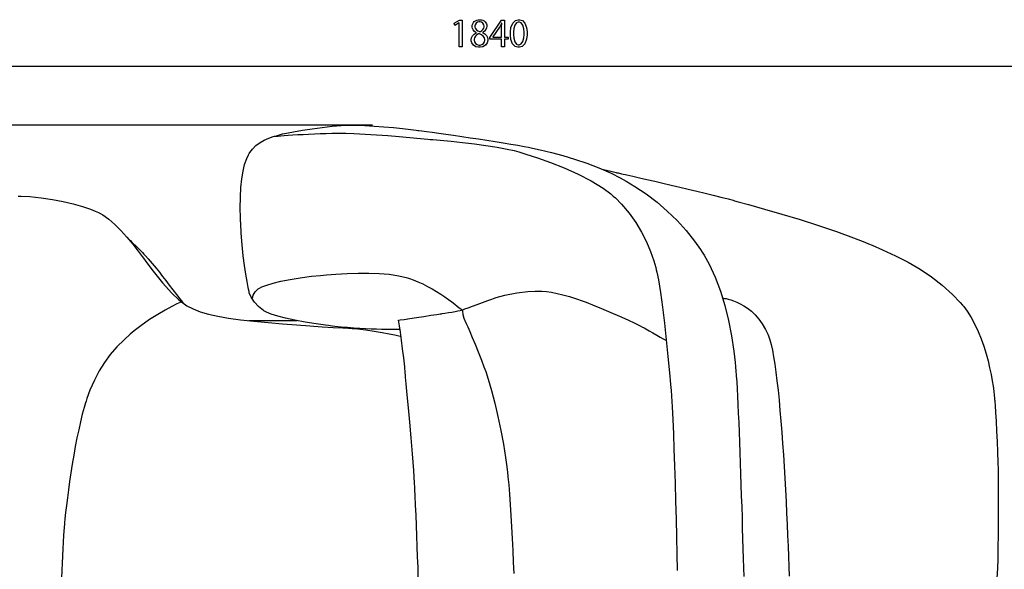
# Model space of a CAD drawing. Extents: x 0 to 2118, y 0 to 791.
# Drawn here: x 703 to 1404, y 392 to 784 of the extents above; entities that cross this region are included whole.
import ezdxf

# ---------------------------------------------------------------- set-up
doc = ezdxf.new("R2010")
doc.units = 0
doc.layers.get('0').update_dxf_attribs({"linetype": 'CONTINUOUS'})

msp = doc.modelspace()

# ---------------------------------------------------------------- linework, layer by layer
at = {"color": 250}
for p, q in [((1012.3, 781.519), (1016.23, 783.728)), ((1012.8, 779.946), (1012.3, 781.519)), ((1015.93, 781.748), (1012.8, 779.946)), ((1015.98, 781.748), (1015.93, 781.748)), ((1015.98, 764.702), (1015.98, 781.748)), ((1016.23, 783.728), (1018.04, 783.728)), ((1018.04, 783.728), (1018.04, 764.702)), ((1025.17, 779.346), (1025.28, 780.14)), ((1025.17, 779.081), (1025.17, 779.346)), ((1025.17, 778.778), (1025.17, 779.081)), ((1025.35, 777.864), (1025.17, 778.778)), ((1025.28, 780.14), (1025.58, 781.099)), ((1025.58, 781.099), (1026.07, 781.946)), ((1026.07, 781.946), (1026.71, 782.662)), ((1026.71, 782.662), (1027.5, 783.244)), ((1027.38, 780.482), (1027.18, 779.582)), ((1027.18, 779.582), (1027.18, 779.283)), ((1027.18, 779.283), (1027.18, 778.947)), ((1027.18, 778.947), (1027.42, 777.924)), ((1028, 781.505), (1027.38, 780.482)), ((1027.5, 783.244), (1028.42, 783.675)), ((1029.04, 782.218), (1028, 781.505)), ((1028.42, 783.675), (1029.44, 783.943)), ((1030.12, 782.486), (1029.04, 782.218)), ((1029.44, 783.943), (1030.28, 784.034)), ((1030.48, 782.486), (1030.12, 782.486)), ((1030.28, 784.034), (1030.56, 784.034)), ((1030.84, 782.486), (1030.48, 782.486)), ((1030.56, 784.034), (1030.86, 784.034)), ((1031.91, 782.204), (1030.84, 782.486)), ((1030.86, 784.034), (1031.77, 783.929)), ((1031.77, 783.929), (1032.81, 783.636)), ((1032.88, 781.459), (1031.91, 782.204)), ((1032.81, 783.636), (1033.69, 783.174)), ((1033.43, 780.419), (1032.88, 781.459)), ((1033.39, 777.981), (1033.61, 778.919)), ((1033.61, 779.53), (1033.43, 780.419)), ((1033.61, 779.233), (1033.61, 779.53)), ((1033.61, 778.919), (1033.61, 779.233)), ((1033.69, 783.174), (1034.41, 782.581)), ((1034.41, 782.581), (1034.96, 781.879)), ((1034.96, 781.879), (1035.35, 781.099)), ((1035.35, 781.099), (1035.59, 780.267)), ((1035.66, 779.103), (1035.49, 778.178)), ((1035.59, 780.267), (1035.66, 779.625)), ((1035.66, 779.625), (1035.66, 779.413)), ((1035.66, 779.413), (1035.66, 779.103)), ((1037.87, 771.384), (1046, 783.728)), ((1044.66, 778.623), (1040.01, 771.716)), ((1044.78, 778.838), (1044.66, 778.623)), ((1045.38, 779.932), (1044.78, 778.838)), ((1046.04, 781.177), (1045.38, 779.932)), ((1046, 783.728), (1048.19, 783.728)), ((1046.18, 781.47), (1046.04, 781.177)), ((1046.28, 781.47), (1046.18, 781.47)), ((1046.18, 779.184), (1046.27, 781.223)), ((1046.18, 778.422), (1046.18, 779.184)), ((1046.27, 781.223), (1046.28, 781.47)), ((1048.19, 783.728), (1048.19, 771.663)), ((1052.84, 778.506), (1054.12, 781.59)), ((1054.12, 781.59), (1056.06, 783.428)), ((1055.62, 780.196), (1054.82, 777.67)), ((1056.84, 781.784), (1055.62, 780.196)), ((1056.06, 783.428), (1057.91, 784.034)), ((1058.01, 782.334), (1056.84, 781.784)), ((1057.91, 784.034), (1058.52, 784.034)), ((1058.4, 782.334), (1058.01, 782.334)), ((1058.83, 782.334), (1058.4, 782.334)), ((1058.52, 784.034), (1059.13, 784.034)), ((1060.11, 781.748), (1058.83, 782.334)), ((1059.13, 784.034), (1060.95, 783.407)), ((1061.3, 780.101), (1060.11, 781.748)), ((1060.95, 783.407), (1062.79, 781.554)), ((1061.99, 777.565), (1061.3, 780.101)), ((1062.79, 781.554), (1063.94, 778.538)), ((1024.73, 771.172), (1025.48, 772.622)), ((1025.89, 776.697), (1025.35, 777.864)), ((1025.48, 772.622), (1026.64, 773.797)), ((1026.81, 775.649), (1025.89, 776.697)), ((1026.64, 773.797), (1027.75, 774.509)), ((1027.79, 774.958), (1026.81, 775.649)), ((1027.5, 772.333), (1026.84, 771.137)), ((1027.42, 777.924), (1028.15, 776.87)), ((1028.57, 773.317), (1027.5, 772.333)), ((1027.75, 774.509), (1028.15, 774.686)), ((1028.15, 774.788), (1027.79, 774.958)), ((1028.15, 776.87), (1029.26, 776.072)), ((1028.15, 774.686), (1028.15, 774.788)), ((1029.66, 773.899), (1028.57, 773.317)), ((1029.26, 776.072), (1030.34, 775.61)), ((1030.05, 774.026), (1029.66, 773.899)), ((1030.49, 773.885), (1030.05, 774.026)), ((1030.34, 775.61), (1030.71, 775.501)), ((1031.76, 773.328), (1030.49, 773.885)), ((1030.71, 775.501), (1031.01, 775.614)), ((1031.01, 775.614), (1031.86, 776.097)), ((1033.05, 772.407), (1031.76, 773.328)), ((1031.86, 776.097), (1032.78, 776.93)), ((1032.92, 775.102), (1032.54, 774.915)), ((1032.54, 774.915), (1032.54, 774.813)), ((1032.54, 774.813), (1032.95, 774.64)), ((1032.78, 776.93), (1033.39, 777.981)), ((1033.98, 775.85), (1032.92, 775.102)), ((1032.95, 774.64), (1034.12, 773.938)), ((1033.88, 771.19), (1033.05, 772.407)), ((1034.95, 776.965), (1033.98, 775.85)), ((1034.12, 773.938), (1035.31, 772.809)), ((1035.49, 778.178), (1034.95, 776.965)), ((1035.31, 772.809), (1036.06, 771.437)), ((1040.01, 771.716), (1040.01, 771.663)), ((1040.01, 771.663), (1046.18, 771.663)), ((1046.18, 771.663), (1046.18, 778.422)), ((1048.19, 771.663), (1050.78, 771.663)), ((1050.78, 771.663), (1050.78, 770.04)), ((1052.37, 775.243), (1052.84, 778.506)), ((1052.37, 774.153), (1052.37, 775.243)), ((1052.37, 773.102), (1052.37, 774.153)), ((1052.81, 769.952), (1052.37, 773.102)), ((1054.82, 777.67), (1054.53, 775.148)), ((1054.53, 775.148), (1054.53, 774.305)), ((1054.53, 774.305), (1054.53, 773.458)), ((1054.53, 773.458), (1054.79, 770.915)), ((1062.21, 775.12), (1061.99, 777.565)), ((1062, 771.119), (1062.21, 773.511)), ((1062.21, 774.305), (1062.21, 775.12)), ((1062.21, 773.511), (1062.21, 774.305)), ((1064.34, 773.321), (1063.92, 770.057)), ((1063.94, 778.538), (1064.34, 775.441)), ((1064.34, 775.441), (1064.34, 774.407)), ((1064.34, 774.407), (1064.34, 773.321)), ((1018.04, 764.702), (1015.98, 764.702)), ((1024.46, 769.885), (1024.73, 771.172)), ((1024.46, 769.454), (1024.46, 769.885)), ((1024.46, 768.967), (1024.46, 769.454)), ((1024.87, 767.507), (1024.46, 768.967)), ((1026.03, 765.898), (1024.87, 767.507)), ((1027.88, 764.805), (1026.03, 765.898)), ((1026.84, 771.137), (1026.62, 770.121)), ((1026.62, 770.121), (1026.62, 769.782)), ((1026.62, 769.782), (1026.62, 769.408)), ((1026.62, 769.408), (1026.88, 768.276)), ((1026.88, 768.276), (1027.63, 767.069)), ((1027.63, 767.069), (1028.81, 766.265)), ((1029.72, 764.399), (1027.88, 764.805)), ((1028.81, 766.265), (1029.97, 765.972)), ((1029.97, 765.972), (1030.35, 765.972)), ((1030.35, 765.972), (1030.76, 765.972)), ((1030.76, 765.972), (1031.98, 766.262)), ((1032.68, 764.794), (1030.92, 764.399)), ((1031.98, 766.262), (1033.17, 767.045)), ((1034.58, 765.905), (1032.68, 764.794)), ((1033.17, 767.045), (1033.91, 768.202)), ((1034.16, 770.001), (1033.88, 771.19)), ((1033.91, 768.202), (1034.16, 769.257)), ((1034.16, 769.606), (1034.16, 770.001)), ((1034.16, 769.257), (1034.16, 769.606)), ((1035.86, 767.623), (1034.58, 765.905)), ((1036.32, 769.281), (1035.86, 767.623)), ((1036.06, 771.437), (1036.32, 770.234)), ((1036.32, 770.234), (1036.32, 769.835)), ((1036.32, 769.835), (1036.32, 769.281)), ((1037.87, 770.04), (1037.87, 771.384)), ((1046.18, 770.04), (1037.87, 770.04)), ((1046.18, 764.702), (1046.18, 770.04)), ((1048.19, 764.702), (1046.18, 764.702)), ((1050.78, 770.04), (1048.19, 770.04)), ((1048.19, 770.04), (1048.19, 764.702)), ((1054.02, 766.897), (1052.81, 769.952)), ((1055.87, 765.03), (1054.02, 766.897)), ((1054.79, 770.915), (1055.53, 768.339)), ((1055.53, 768.339), (1056.72, 766.699)), ((1057.65, 764.399), (1055.87, 765.03)), ((1056.72, 766.699), (1057.92, 766.127)), ((1057.92, 766.127), (1058.32, 766.127)), ((1058.32, 766.127), (1058.77, 766.127)), ((1058.77, 766.127), (1060.11, 766.77)), ((1060.79, 765.034), (1058.88, 764.399)), ((1060.11, 766.77), (1061.32, 768.519)), ((1062.71, 766.925), (1060.79, 765.034)), ((1061.32, 768.519), (1062, 771.119)), ((1063.92, 770.057), (1062.71, 766.925)), ((1030.33, 764.399), (1029.72, 764.399)), ((1030.92, 764.399), (1030.33, 764.399)), ((1058.25, 764.399), (1057.65, 764.399)), ((1058.88, 764.399), (1058.25, 764.399)), ((124.933, 751.036), (1954.96, 751.036)), ((954.098, 708.914), (0.1791, 708.914)), ((925.445, 708.159), (931.901, 708.713)), ((931.901, 708.713), (935.983, 708.914)), ((935.983, 708.914), (937.345, 708.914)), ((937.345, 708.914), (938.668, 708.914)), ((938.668, 708.914), (942.64, 708.826)), ((942.64, 708.826), (948.746, 708.568)), ((948.746, 708.568), (955.375, 708.18)), ((883.412, 700.723), (886.449, 701.643)), ((886.449, 701.643), (888.57, 702.222)), ((888.57, 702.222), (889.279, 702.405)), ((888.859, 701.305), (891.339, 701.492)), ((889.279, 702.405), (890.168, 702.635)), ((890.168, 702.635), (892.877, 703.22)), ((891.339, 701.492), (894.221, 701.696)), ((892.877, 703.22), (898.013, 704.208)), ((894.221, 701.696), (897.453, 701.915)), ((897.453, 701.915), (900.977, 702.137)), ((898.013, 704.208), (904.265, 705.284)), ((900.977, 702.137), (904.741, 702.356)), ((904.265, 705.284), (911.204, 706.356)), ((904.741, 702.356), (908.685, 702.564)), ((908.685, 702.564), (912.763, 702.755)), ((911.204, 706.356), (918.404, 707.344)), ((912.763, 702.755), (916.915, 702.917)), ((916.915, 702.917), (921.085, 703.047)), ((918.404, 707.344), (925.445, 708.159)), ((921.085, 703.047), (925.223, 703.132)), ((925.223, 703.132), (929.273, 703.171)), ((929.273, 703.171), (932.201, 703.16)), ((932.201, 703.16), (933.178, 703.15)), ((933.178, 703.15), (935.122, 703.121)), ((935.122, 703.121), (940.954, 702.941)), ((940.954, 702.941), (948.948, 702.557)), ((948.948, 702.557), (957.051, 702.035)), ((955.375, 708.18), (962.254, 707.683)), ((957.051, 702.035), (965.147, 701.417)), ((962.254, 707.683), (969.095, 707.108)), ((965.147, 701.417), (973.13, 700.74)), ((969.095, 707.108), (975.614, 706.483)), ((975.614, 706.483), (981.537, 705.834)), ((981.537, 705.834), (985.322, 705.369)), ((985.322, 705.369), (986.578, 705.196)), ((986.578, 705.196), (987.242, 705.1)), ((987.242, 705.1), (989.238, 704.825)), ((989.238, 704.825), (992.657, 704.356)), ((992.657, 704.356), (996.731, 703.792)), ((996.731, 703.792), (1001.37, 703.146)), ((1001.37, 703.146), (1006.48, 702.43)), ((1006.48, 702.43), (1011.96, 701.654)), ((1011.96, 701.654), (1017.71, 700.828)), ((871.178, 694.295), (874.049, 696.429)), ((874.049, 696.429), (877.111, 698.172)), ((877.111, 698.172), (880.269, 699.587)), ((880.269, 699.587), (883.412, 700.723)), ((884.043, 700.917), (884.372, 700.945)), ((884.043, 700.917), (884.043, 700.917)), ((884.372, 700.945), (885.321, 701.022)), ((885.321, 701.022), (886.834, 701.146)), ((886.834, 701.146), (888.859, 701.305)), ((973.13, 700.74), (980.892, 700.049)), ((980.892, 700.049), (988.321, 699.382)), ((988.321, 699.382), (993.556, 698.923)), ((993.556, 698.923), (995.303, 698.775)), ((995.303, 698.775), (997.084, 698.627)), ((997.084, 698.627), (1002.43, 698.165)), ((1002.43, 698.165), (1010.21, 697.442)), ((1010.21, 697.442), (1018.4, 696.599)), ((1017.71, 700.828), (1023.65, 699.964)), ((1018.4, 696.599), (1026.74, 695.628)), ((1023.65, 699.964), (1029.67, 699.068)), ((1026.74, 695.628), (1034.98, 694.521)), ((1029.67, 699.068), (1035.69, 698.158)), ((1034.98, 694.521), (1042.88, 693.272)), ((1035.69, 698.158), (1041.6, 697.241)), ((1041.6, 697.241), (1047.31, 696.327)), ((1047.31, 696.327), (1052.72, 695.427)), ((1052.72, 695.427), (1057.75, 694.549)), ((1057.75, 694.549), (1062.28, 693.713)), ((864.602, 685.038), (865.897, 687.772)), ((865.897, 687.772), (866.405, 688.64)), ((866.405, 688.64), (866.881, 689.451)), ((866.881, 689.451), (868.595, 691.72)), ((868.595, 691.72), (871.178, 694.295)), ((1042.88, 693.272), (1050.18, 691.871)), ((1050.18, 691.871), (1055.05, 690.753)), ((1055.05, 690.753), (1056.65, 690.312)), ((1056.65, 690.312), (1058.37, 689.843)), ((1058.37, 689.843), (1063.49, 688.305)), ((1062.28, 693.713), (1065.25, 693.127)), ((1063.49, 688.305), (1071.78, 685.602)), ((1065.25, 693.127), (1066.24, 692.916)), ((1066.24, 692.916), (1068.12, 692.52)), ((1068.12, 692.52), (1073.72, 691.279)), ((1073.72, 691.279), (1081.59, 689.398)), ((1081.59, 689.398), (1089.77, 687.225)), ((861.938, 676.123), (863.117, 680.886)), ((863.117, 680.886), (864.602, 685.038)), ((1071.78, 685.602), (1081.05, 682.272)), ((1081.05, 682.272), (1090.82, 678.374)), ((1089.77, 687.225), (1098.18, 684.71)), ((1098.18, 684.71), (1106.75, 681.803)), ((1106.75, 681.803), (1115.41, 678.452)), ((861.049, 670.687), (861.938, 676.123)), ((1090.82, 678.374), (1100.64, 673.975)), ((1100.64, 673.975), (1110.03, 669.138)), ((1115.41, 678.452), (1124.1, 674.61)), ((1117.58, 677.485), (1118.76, 677.213)), ((1118.76, 677.213), (1123.86, 676.039)), ((1123.86, 676.039), (1127.75, 675.16)), ((1124.1, 674.61), (1130.6, 671.382)), ((1127.75, 675.16), (1128.33, 675.03)), ((1128.33, 675.03), (1129.13, 674.857)), ((1129.13, 674.857), (1131.51, 674.324)), ((1131.51, 674.324), (1135.31, 673.474)), ((1135.31, 673.474), (1139.65, 672.493)), ((860.443, 664.52), (861.049, 670.687)), ((1110.03, 669.138), (1118.52, 663.928)), ((1130.6, 671.382), (1132.73, 670.221)), ((1132.73, 670.221), (1134.86, 669.057)), ((1134.86, 669.057), (1141.14, 665.3)), ((1139.65, 672.493), (1144.46, 671.4)), ((1144.46, 671.4), (1149.67, 670.204)), ((1149.67, 670.204), (1155.21, 668.93)), ((1155.21, 668.93), (1160.99, 667.586)), ((1160.99, 667.586), (1166.95, 666.193)), ((860.108, 657.56), (860.443, 664.52)), ((1118.52, 663.928), (1123.98, 659.913)), ((1123.98, 659.913), (1125.65, 658.41)), ((1141.14, 665.3), (1149.2, 659.888)), ((1149.2, 659.888), (1156.89, 654.015)), ((1166.95, 666.193), (1173.02, 664.76)), ((1173.02, 664.76), (1179.11, 663.31)), ((1179.11, 663.31), (1185.16, 661.853)), ((1185.16, 661.853), (1191.09, 660.407)), ((1191.09, 660.407), (1196.83, 658.989)), ((701.844, 658.315), (703.876, 658.315)), ((703.876, 658.315), (709.979, 658.029)), ((709.979, 658.029), (718.146, 657.229)), ((718.146, 657.229), (726.158, 656.011)), ((726.158, 656.011), (733.848, 654.48)), ((733.848, 654.48), (741.038, 652.731)), ((741.038, 652.731), (747.554, 650.861)), ((860.03, 649.746), (860.108, 657.56)), ((1125.65, 658.41), (1127.21, 657.006)), ((1127.21, 657.006), (1131.63, 652.494)), ((1131.63, 652.494), (1136.99, 646.13)), ((1156.89, 654.015), (1164.2, 647.689)), ((1196.83, 658.989), (1202.31, 657.613)), ((1202.31, 657.613), (1207.44, 656.294)), ((1207.44, 656.294), (1210.99, 655.362)), ((1210.99, 655.362), (1212.17, 655.045)), ((1212.17, 655.045), (1214.64, 654.382)), ((1214.64, 654.382), (1222.05, 652.35)), ((1222.05, 652.35), (1233.43, 649.143)), ((747.554, 650.861), (753.219, 648.97)), ((753.219, 648.97), (756.715, 647.647)), ((756.715, 647.647), (757.858, 647.157)), ((757.858, 647.157), (758.938, 646.695)), ((758.938, 646.695), (762.018, 644.934)), ((860.132, 643.199), (860.03, 649.746)), ((1136.99, 646.13), (1141.74, 639.456)), ((1164.2, 647.689), (1171.1, 640.941)), ((1233.43, 649.143), (1245.84, 645.52)), ((1245.84, 645.52), (1258.83, 641.576)), ((762.018, 644.934), (766.307, 641.851)), ((766.307, 641.851), (770.661, 638.069)), ((860.203, 641.015), (860.132, 643.199)), ((860.273, 638.775), (860.203, 641.015)), ((860.633, 632.047), (860.273, 638.775)), ((1141.74, 639.456), (1145.88, 632.587)), ((1171.1, 640.941), (1177.57, 633.783)), ((1258.83, 641.576), (1271.96, 637.399)), ((770.661, 638.069), (775.014, 633.741)), ((775.014, 633.741), (779.29, 629.017)), ((861.303, 623.616), (860.633, 632.047)), ((1145.88, 632.587), (1149.41, 625.666)), ((1177.57, 633.783), (1183.58, 626.237)), ((1271.96, 637.399), (1284.77, 633.091)), ((1284.77, 633.091), (1296.81, 628.738)), ((779.29, 629.017), (783.424, 624.057)), ((781.378, 626.95), (781.378, 626.95)), ((781.378, 626.95), (781.692, 626.657)), ((781.692, 626.657), (782.546, 625.845)), ((782.546, 625.845), (783.812, 624.639)), ((783.812, 624.639), (785.357, 623.143)), ((1149.41, 625.666), (1152.33, 618.818)), ((1183.58, 626.237), (1187.81, 620.342)), ((1296.81, 628.738), (1304.94, 625.567)), ((1304.94, 625.567), (1307.62, 624.434)), ((1307.62, 624.434), (1310.09, 623.394)), ((783.424, 624.057), (787.354, 619.016)), ((785.357, 623.143), (787.054, 621.478)), ((787.054, 621.478), (788.765, 619.76)), ((787.354, 619.016), (790.109, 615.301)), ((788.765, 619.76), (790.367, 618.098)), ((790.367, 618.098), (791.39, 616.987)), ((862.136, 615.837), (861.303, 623.616)), ((1152.33, 618.818), (1154.66, 612.172)), ((1187.81, 620.342), (1189.13, 618.324)), ((1189.13, 618.324), (1190.48, 616.268)), ((1310.09, 623.394), (1317.44, 620.183)), ((1317.44, 620.183), (1326.8, 615.83)), ((790.109, 615.301), (791.005, 614.045)), ((791.005, 614.045), (792.674, 611.706)), ((791.39, 616.987), (791.722, 616.61)), ((791.722, 616.61), (792.364, 615.872)), ((792.364, 615.872), (794.322, 613.689)), ((792.674, 611.706), (797.832, 604.795)), ((794.322, 613.689), (797.221, 610.443)), ((797.221, 610.443), (800.195, 606.958)), ((863.06, 608.813), (862.136, 615.837)), ((1154.66, 612.172), (1156, 607.452)), ((1190.48, 616.268), (1194.09, 609.819)), ((1326.8, 615.83), (1335.73, 611.258)), ((1335.73, 611.258), (1344.24, 606.337)), ((797.832, 604.795), (804.499, 596.558)), ((800.195, 606.958), (802.351, 604.259)), ((802.351, 604.259), (803.032, 603.331)), ((803.032, 603.331), (803.444, 602.767)), ((864.002, 602.654), (863.06, 608.813)), ((936.191, 603.148), (944.09, 603.472)), ((944.09, 603.472), (951.682, 603.546)), ((951.682, 603.546), (959.012, 603.292)), ((959.012, 603.292), (966.114, 602.633)), ((1156, 607.452), (1156.37, 605.857)), ((1156.37, 605.857), (1156.79, 604.075)), ((1156.79, 604.075), (1157.81, 598.678)), ((1194.09, 609.819), (1198.39, 600.572)), ((1344.24, 606.337), (1352.35, 600.943)), ((803.444, 602.767), (804.686, 601.087)), ((804.499, 596.558), (811.202, 589.298)), ((804.686, 601.087), (806.849, 598.191)), ((806.849, 598.191), (809.325, 594.903)), ((864.891, 597.461), (864.002, 602.654)), ((865.65, 593.348), (864.891, 597.461)), ((878.812, 594.924), (883.38, 596.297)), ((883.38, 596.297), (888.965, 597.687)), ((888.965, 597.687), (895.459, 599.024)), ((895.459, 599.024), (902.755, 600.237)), ((902.755, 600.237), (910.745, 601.271)), ((910.745, 601.271), (917.173, 601.895)), ((917.173, 601.895), (919.321, 602.047)), ((919.321, 602.047), (921.473, 602.199)), ((921.473, 602.199), (927.947, 602.65)), ((927.947, 602.65), (936.191, 603.148)), ((966.114, 602.633), (973.028, 601.5)), ((973.028, 601.5), (978.126, 600.308)), ((978.126, 600.308), (979.794, 599.814)), ((979.794, 599.814), (980.648, 599.56)), ((980.648, 599.56), (983.17, 598.685)), ((983.17, 598.685), (986.571, 597.32)), ((986.571, 597.32), (989.961, 595.761)), ((1157.81, 598.678), (1159.26, 589.647)), ((1198.39, 600.572), (1202.07, 590.723)), ((1352.35, 600.943), (1360.08, 594.953)), ((809.325, 594.903), (811.943, 591.467)), ((811.202, 589.298), (816.331, 584.468)), ((811.943, 591.467), (814.515, 588.148)), ((866.073, 591.153), (865.65, 593.348)), ((866.211, 590.419), (866.073, 591.153)), ((866.415, 589.343), (866.211, 590.419)), ((867.65, 586.236), (866.415, 589.343)), ((869.848, 588.924), (870.677, 590.158)), ((870.677, 590.158), (871.77, 591.372)), ((871.77, 591.372), (872.797, 592.24)), ((872.797, 592.24), (873.164, 592.49)), ((873.164, 592.49), (873.675, 592.832)), ((873.675, 592.832), (875.372, 593.633)), ((875.372, 593.633), (878.812, 594.924)), ((989.961, 595.761), (993.313, 594.046)), ((993.313, 594.046), (996.583, 592.222)), ((996.583, 592.222), (999.751, 590.335)), ((999.751, 590.335), (1002.77, 588.419)), ((1048.41, 587.809), (1056.89, 589.478)), ((1056.89, 589.478), (1064.94, 590.434)), ((1064.94, 590.434), (1070.06, 590.719)), ((1070.06, 590.719), (1071.77, 590.698)), ((1071.77, 590.698), (1072.54, 590.691)), ((1072.54, 590.691), (1074.85, 590.585)), ((1074.85, 590.585), (1078.17, 590.296)), ((1078.17, 590.296), (1081.76, 589.802)), ((1081.76, 589.802), (1085.65, 589.072)), ((1159.26, 589.647), (1160.7, 579.212)), ((1202.07, 590.723), (1205.17, 580.397)), ((1360.08, 594.953), (1367.45, 588.243)), ((814.515, 588.148), (816.857, 585.191)), ((817.291, 582.602), (814.913, 581.494)), ((816.331, 584.468), (818.141, 582.979)), ((816.857, 585.191), (818.79, 582.852)), ((818.141, 582.979), (817.291, 582.602)), ((818.141, 582.979), (819.048, 582.235)), ((818.141, 582.979), (818.141, 582.979)), ((818.79, 582.852), (819.774, 581.731)), ((819.048, 582.235), (821.979, 580.259)), ((870.013, 582.747), (867.65, 586.236)), ((868.44, 585.096), (868.472, 585.297)), ((868.44, 585.096), (868.44, 585.096)), ((868.472, 585.297), (868.595, 585.858)), ((868.595, 585.858), (868.842, 586.698)), ((868.842, 586.698), (869.248, 587.745)), ((869.248, 587.745), (869.848, 588.924)), ((872.998, 579.748), (870.013, 582.747)), ((1002.77, 588.419), (1005.62, 586.525)), ((1005.62, 586.525), (1008.25, 584.694)), ((1008.25, 584.694), (1010.64, 582.965)), ((1010.64, 582.965), (1012.76, 581.388)), ((1028.72, 581.173), (1032.46, 582.549)), ((1032.46, 582.549), (1036.37, 583.978)), ((1036.37, 583.978), (1039.29, 585.043)), ((1039.29, 585.043), (1040.27, 585.396)), ((1040.27, 585.396), (1042.26, 586.119)), ((1042.26, 586.119), (1048.41, 587.809)), ((1085.65, 589.072), (1089.88, 588.081)), ((1089.88, 588.081), (1094.47, 586.804)), ((1094.47, 586.804), (1099.47, 585.202)), ((1099.47, 585.202), (1103.56, 583.766)), ((1103.56, 583.766), (1104.91, 583.258)), ((1104.91, 583.258), (1106.42, 582.694)), ((1106.42, 582.694), (1110.91, 580.926)), ((1203.96, 585.583), (1203.96, 585.583)), ((1203.96, 585.583), (1204.21, 585.562)), ((1204.21, 585.562), (1204.92, 585.474)), ((1204.92, 585.474), (1206.04, 585.29)), ((1206.04, 585.29), (1207.53, 584.969)), ((1207.53, 584.969), (1209.34, 584.486)), ((1209.34, 584.486), (1211.41, 583.805)), ((1211.41, 583.805), (1213.7, 582.891)), ((1213.7, 582.891), (1216.17, 581.713)), ((1367.45, 588.243), (1372.81, 582.648)), ((1372.81, 582.648), (1374.49, 580.69)), ((806.602, 577.201), (801.183, 574.079)), ((811.262, 579.684), (806.602, 577.201)), ((814.913, 581.494), (811.262, 579.684)), ((819.774, 581.731), (820.134, 581.388)), ((821.979, 580.259), (826.414, 577.924)), ((826.414, 577.924), (831.522, 575.927)), ((831.522, 575.927), (837.378, 574.213)), ((875.453, 577.691), (872.998, 579.748)), ((876.289, 577.025), (875.453, 577.691)), ((876.808, 576.615), (876.289, 577.025)), ((878.59, 575.67), (876.808, 576.615)), ((882.086, 574.266), (878.59, 575.67)), ((1005.75, 574.897), (1008.3, 575.331)), ((1008.3, 575.331), (1010.78, 575.779)), ((1010.78, 575.779), (1013.07, 576.213)), ((1012.76, 581.388), (1014.57, 579.998)), ((1013.07, 576.213), (1015.06, 576.605)), ((1014.57, 579.998), (1016.03, 578.845)), ((1015.06, 576.605), (1016.63, 576.922)), ((1016.03, 578.845), (1017.12, 577.966)), ((1016.63, 576.922), (1017.66, 577.134)), ((1017.12, 577.966), (1017.8, 577.409)), ((1017.66, 577.134), (1018.03, 577.211)), ((1017.8, 577.409), (1018.03, 577.211)), ((1018.03, 577.211), (1018.56, 577.413)), ((1018.03, 577.211), (1018.03, 577.211)), ((1018.03, 577.211), (1018.03, 577.211)), ((1018.03, 577.211), (1018.03, 577.211)), ((1018.03, 577.211), (1018.03, 577.211)), ((1018.03, 577.211), (1018.18, 576.301)), ((1018.18, 576.301), (1018.63, 574.107)), ((1018.56, 577.413), (1020.06, 577.97)), ((1020.06, 577.97), (1022.36, 578.82)), ((1022.36, 578.82), (1025.3, 579.91)), ((1025.3, 579.91), (1028.72, 581.173)), ((1110.91, 580.926), (1117.35, 578.287)), ((1117.35, 578.287), (1123.9, 575.497)), ((1123.9, 575.497), (1130.25, 572.714)), ((1160.7, 579.212), (1162.1, 567.821)), ((1205.17, 580.397), (1207.75, 569.736)), ((1216.17, 581.713), (1218.76, 580.238)), ((1218.76, 580.238), (1221.42, 578.429)), ((1221.42, 578.429), (1224.11, 576.263)), ((1224.11, 576.263), (1226.77, 573.694)), ((1374.49, 580.69), (1375.35, 579.677)), ((1375.35, 579.677), (1377.76, 576.467)), ((1377.76, 576.467), (1380.71, 571.87)), ((795.263, 570.343), (789.104, 566.032)), ((801.183, 574.079), (795.263, 570.343)), ((837.378, 574.213), (844.049, 572.735)), ((844.049, 572.735), (851.613, 571.444)), ((851.613, 571.444), (860.136, 570.286)), ((860.136, 570.286), (867.304, 569.461)), ((900.617, 569.602), (866.066, 569.602)), ((867.304, 569.461), (869.7, 569.214)), ((869.7, 569.214), (872.24, 568.949)), ((872.24, 568.949), (879.874, 568.219)), ((879.874, 568.219), (890.044, 567.33)), ((886.682, 572.834), (882.086, 574.266)), ((892.281, 571.398), (886.682, 572.834)), ((898.79, 569.983), (892.281, 571.398)), ((906.11, 568.604), (898.79, 569.983)), ((914.146, 567.284), (906.11, 568.604)), ((972.817, 569.958), (973.857, 570.114)), ((972.979, 568.868), (972.817, 569.958)), ((972.817, 569.958), (972.817, 569.958)), ((972.817, 569.958), (972.817, 569.958)), ((973.409, 565.87), (972.979, 568.868)), ((973.857, 570.114), (976.658, 570.537)), ((976.658, 570.537), (980.733, 571.154)), ((980.733, 571.154), (985.598, 571.888)), ((985.598, 571.888), (990.766, 572.664)), ((990.766, 572.664), (995.754, 573.412)), ((995.754, 573.412), (1000.08, 574.054)), ((1000.08, 574.054), (1002.46, 574.403)), ((1002.46, 574.403), (1003.25, 574.516)), ((1003.25, 574.516), (1003.87, 574.604)), ((1003.87, 574.604), (1005.75, 574.897)), ((1018.63, 574.107), (1019.32, 571.444)), ((1019.32, 571.444), (1019.92, 569.669)), ((1019.92, 569.669), (1020.21, 569.119)), ((1020.21, 569.119), (1020.4, 568.759)), ((1020.4, 568.759), (1020.92, 567.648)), ((1130.25, 572.714), (1136.08, 570.089)), ((1136.08, 570.089), (1141.05, 567.785)), ((1207.75, 569.736), (1209.84, 558.864)), ((1226.77, 573.694), (1229.37, 570.699)), ((1229.37, 570.699), (1231.84, 567.238)), ((1380.71, 571.87), (1383.36, 566.984)), ((782.962, 561.167), (781.491, 559.925)), ((784.454, 562.434), (782.962, 561.167)), ((789.104, 566.032), (784.454, 562.434)), ((890.044, 567.33), (899.989, 566.543)), ((899.989, 566.543), (909.482, 565.866)), ((909.482, 565.866), (918.305, 565.291)), ((920.641, 566.339), (914.146, 567.284)), ((918.305, 565.291), (926.232, 564.818)), ((922.81, 566.05), (920.641, 566.339)), ((923.932, 565.901), (922.81, 566.05)), ((927.305, 565.499), (923.932, 565.901)), ((926.232, 564.818), (933.041, 564.452)), ((931.827, 565.023), (927.305, 565.499)), ((936.329, 564.621), (931.827, 565.023)), ((933.041, 564.452), (937.14, 564.25)), ((940.77, 564.282), (936.329, 564.621)), ((937.14, 564.25), (938.509, 564.19)), ((938.509, 564.19), (939.796, 564.134)), ((939.796, 564.134), (943.649, 563.792)), ((945.106, 564.003), (940.77, 564.282)), ((943.649, 563.792), (949.367, 563.083)), ((949.293, 563.778), (945.106, 564.003)), ((953.287, 563.605), (949.293, 563.778)), ((949.367, 563.083), (955.269, 562.18)), ((957.044, 563.471), (953.287, 563.605)), ((955.269, 562.18), (960.967, 561.192)), ((960.522, 563.376), (957.044, 563.471)), ((963.676, 563.312), (960.522, 563.376)), ((960.967, 561.192), (966.078, 560.229)), ((966.467, 563.273), (963.676, 563.312)), ((968.848, 563.252), (966.467, 563.273)), ((970.774, 563.249), (968.848, 563.252)), ((972.203, 563.252), (970.774, 563.249)), ((973.092, 563.259), (972.203, 563.252)), ((973.399, 563.259), (973.092, 563.259)), ((973.399, 563.259), (973.399, 563.259)), ((974.044, 561.375), (973.409, 565.87)), ((974.803, 555.798), (974.044, 561.375)), ((1020.92, 567.648), (1022.04, 565.175)), ((1022.04, 565.175), (1023.51, 561.806)), ((1023.51, 561.806), (1025.28, 557.646)), ((1141.05, 567.785), (1144.86, 565.954)), ((1144.86, 565.954), (1146.6, 565.076)), ((1146.6, 565.076), (1147.17, 564.748)), ((1147.17, 564.748), (1147.62, 564.49)), ((1147.62, 564.49), (1148.97, 563.718)), ((1148.97, 563.718), (1151.32, 562.384)), ((1151.32, 562.384), (1153.96, 560.885)), ((1162.1, 567.821), (1163.44, 555.921)), ((1231.84, 567.238), (1234.14, 563.28)), ((1234.14, 563.28), (1235.76, 559.939)), ((1383.36, 566.984), (1385.73, 561.883)), ((1385.73, 561.883), (1387.82, 556.648)), ((777.215, 556.041), (772.04, 550.848)), ((781.491, 559.925), (777.215, 556.041)), ((966.078, 560.229), (970.209, 559.403)), ((970.209, 559.403), (972.972, 558.828)), ((972.972, 558.828), (973.981, 558.609)), ((973.981, 558.609), (973.981, 558.609)), ((975.618, 549.547), (974.803, 555.798)), ((1025.28, 557.646), (1027.28, 552.789)), ((1153.96, 560.885), (1156.66, 559.354)), ((1156.66, 559.354), (1159.19, 557.929)), ((1159.19, 557.929), (1161.29, 556.743)), ((1161.29, 556.743), (1162.72, 555.935)), ((1162.72, 555.935), (1163.26, 555.632)), ((1163.26, 555.632), (1163.26, 555.632)), ((1163.44, 555.921), (1164.67, 543.969)), ((1209.84, 558.864), (1211.51, 547.917)), ((1235.76, 559.939), (1236.23, 558.796)), ((1236.23, 558.796), (1236.51, 558.126)), ((1236.51, 558.126), (1237.2, 556.055)), ((1237.2, 556.055), (1238.13, 552.619)), ((1387.82, 556.648), (1389.66, 551.356)), ((772.04, 550.848), (767.39, 545.476)), ((976.415, 543.038), (975.618, 549.547)), ((1027.28, 552.789), (1029.47, 547.342)), ((1029.47, 547.342), (1031.78, 541.408)), ((1211.51, 547.917), (1212.5, 539.757)), ((1238.13, 552.619), (1239.03, 548.538)), ((1239.03, 548.538), (1239.9, 543.853)), ((1389.66, 551.356), (1391.26, 546.093)), ((767.39, 545.476), (763.206, 539.821)), ((977.12, 536.684), (976.415, 543.038)), ((1031.78, 541.408), (1033.58, 536.663)), ((1164.67, 543.969), (1165.79, 532.405)), ((1239.9, 543.853), (1240.74, 538.611)), ((1391.26, 546.093), (1392.64, 540.928)), ((1392.64, 540.928), (1393.8, 535.951)), ((759.442, 533.774), (756.035, 527.226)), ((763.206, 539.821), (759.442, 533.774)), ((977.544, 532.342), (977.12, 536.684)), ((1033.58, 536.663), (1034.16, 535.079)), ((1034.16, 535.079), (1034.81, 533.319)), ((1034.81, 533.319), (1036.57, 527.964)), ((1212.5, 539.757), (1212.78, 537.03)), ((1212.78, 537.03), (1212.85, 536.272)), ((1212.85, 536.272), (1213.05, 533.986)), ((1213.05, 533.986), (1213.33, 530.292)), ((1240.74, 538.611), (1241.54, 532.864)), ((1393.8, 535.951), (1394.78, 531.234)), ((756.035, 527.226), (752.941, 520.069)), ((977.664, 530.892), (977.544, 532.342)), ((977.791, 529.325), (977.664, 530.892)), ((978.207, 524.633), (977.791, 529.325)), ((1036.57, 527.964), (1038.97, 519.772)), ((1165.79, 532.405), (1166.52, 524.365)), ((1213.33, 530.292), (1213.61, 525.995)), ((1241.54, 532.864), (1242.31, 526.648)), ((1242.31, 526.648), (1243.05, 520.016)), ((1394.78, 531.234), (1395.57, 526.859)), ((1395.57, 526.859), (1396.2, 522.908)), ((752.941, 520.069), (750.76, 514.184)), ((978.937, 516.774), (978.207, 524.633)), ((1038.97, 519.772), (1041.3, 510.776)), ((1166.52, 524.365), (1166.75, 521.684)), ((1166.75, 521.684), (1166.87, 520.199)), ((1166.87, 520.199), (1167.18, 515.733)), ((1213.61, 525.995), (1213.89, 521.141)), ((1213.89, 521.141), (1214.18, 515.782)), ((1243.05, 520.016), (1243.76, 513.013)), ((1396.2, 522.908), (1396.69, 519.458)), ((1396.69, 519.458), (1397.04, 516.587)), ((750.108, 512.198), (749.745, 511.104)), ((750.76, 514.184), (750.108, 512.198)), ((979.798, 507.577), (978.937, 516.774)), ((1167.18, 515.733), (1167.62, 508.162)), ((1214.18, 515.782), (1214.47, 509.961)), ((1243.76, 513.013), (1244.44, 505.682)), ((1397.04, 516.587), (1397.28, 514.375)), ((1397.28, 514.375), (1397.38, 513.27)), ((1397.38, 513.27), (1397.42, 512.9)), ((1397.42, 512.9), (1397.49, 511.986)), ((748.753, 507.795), (747.427, 502.899)), ((749.745, 511.104), (748.753, 507.795)), ((980.74, 497.314), (979.798, 507.577)), ((1041.3, 510.776), (1043.52, 501.248)), ((1167.62, 508.162), (1168.06, 499.198)), ((1214.47, 509.961), (1214.75, 503.731)), ((1244.44, 505.682), (1245.09, 498.069)), ((1397.49, 511.986), (1397.7, 509.235)), ((1397.7, 509.235), (1398.04, 504.137)), ((747.427, 502.899), (746.132, 497.59)), ((1043.52, 501.248), (1045.57, 491.455)), ((1168.06, 499.198), (1168.5, 489.056)), ((1214.75, 503.731), (1215.03, 497.138)), ((1245.09, 498.069), (1245.71, 490.224)), ((1398.04, 504.137), (1398.42, 497.935)), ((744.876, 491.934), (743.663, 486.015)), ((746.132, 497.59), (744.876, 491.934)), ((981.706, 486.251), (980.74, 497.314)), ((1045.57, 491.455), (1047.39, 481.676)), ((1215.03, 497.138), (1215.32, 490.231)), ((1398.42, 497.935), (1398.8, 490.954)), ((743.663, 486.015), (742.495, 479.905)), ((982.648, 474.652), (981.706, 486.251)), ((1168.5, 489.056), (1168.92, 477.95)), ((1215.32, 490.231), (1215.59, 483.055)), ((1245.71, 490.224), (1246.29, 482.187)), ((1398.8, 490.954), (1399.16, 483.514)), ((742.495, 479.905), (741.384, 473.671)), ((1047.39, 481.676), (1048.94, 472.175)), ((1168.92, 477.95), (1169.33, 466.104)), ((1215.59, 483.055), (1215.87, 475.661)), ((1246.29, 482.187), (1246.85, 474.006)), ((1399.16, 483.514), (1399.48, 475.943)), ((741.384, 473.671), (740.329, 467.395)), ((983.516, 462.781), (982.648, 474.652)), ((1048.94, 472.175), (1049.88, 465.469)), ((1215.87, 475.661), (1216.14, 468.094)), ((1246.85, 474.006), (1247.37, 465.73)), ((1399.48, 475.943), (1399.72, 468.566)), ((740.329, 467.395), (739.341, 461.155)), ((1049.88, 465.469), (1050.16, 463.229)), ((1050.16, 463.229), (1050.3, 462.022)), ((1169.33, 466.104), (1169.72, 453.729)), ((1216.14, 468.094), (1216.41, 460.403)), ((1247.37, 465.73), (1247.86, 457.405)), ((1399.72, 468.566), (1399.83, 463.419)), ((1399.83, 463.419), (1399.85, 461.701)), ((739.341, 461.155), (738.42, 455.013)), ((984.088, 453.873), (983.516, 462.781)), ((1050.3, 462.022), (1050.67, 458.399)), ((1050.67, 458.399), (1051.19, 452.596)), ((1216.41, 460.403), (1216.67, 452.635)), ((1247.86, 457.405), (1248.32, 449.072)), ((1399.85, 461.701), (1399.87, 459.955)), ((1399.87, 459.955), (1399.91, 454.716)), ((737.577, 449.058), (736.819, 443.353)), ((738.42, 455.013), (737.577, 449.058)), ((984.254, 450.903), (984.088, 453.873)), ((984.338, 449.361), (984.254, 450.903)), ((984.578, 444.733), (984.338, 449.361)), ((1051.19, 452.596), (1051.7, 445.968)), ((1169.72, 453.729), (1170.09, 441.046)), ((1216.67, 452.635), (1216.92, 444.842)), ((1248.32, 449.072), (1248.76, 440.778)), ((1399.91, 454.716), (1399.93, 447.001)), ((736.819, 443.353), (736.145, 437.981)), ((984.899, 438.076), (984.578, 444.733)), ((1051.7, 445.968), (1052.21, 438.672)), ((1216.92, 444.842), (1217.16, 437.07)), ((1399.93, 447.001), (1399.92, 438.891)), ((736.145, 437.981), (735.559, 433.01)), ((985.213, 431.045), (984.899, 438.076)), ((1052.21, 438.672), (1052.7, 430.862)), ((1170.09, 441.046), (1170.43, 428.272)), ((1217.16, 437.07), (1217.4, 429.362)), ((1248.76, 440.778), (1249.15, 432.569)), ((1399.92, 438.891), (1399.9, 430.742)), ((735.076, 428.519), (734.787, 425.566)), ((735.559, 433.01), (735.076, 428.519)), ((985.517, 423.743), (985.213, 431.045)), ((1052.7, 430.862), (1053.16, 422.684)), ((1170.43, 428.272), (1170.74, 415.622)), ((1217.4, 429.362), (1217.63, 421.774)), ((1249.15, 432.569), (1249.52, 424.494)), ((1399.9, 430.742), (1399.85, 422.899)), ((734.515, 422.554), (734.081, 416.458)), ((734.699, 424.582), (734.515, 422.554)), ((734.787, 425.566), (734.699, 424.582)), ((985.813, 416.285), (985.517, 423.743)), ((1053.16, 422.684), (1053.61, 414.299)), ((1217.63, 421.774), (1217.85, 414.348)), ((1249.52, 424.494), (1249.87, 416.595)), ((1399.85, 422.899), (1399.79, 415.71)), ((734.081, 416.458), (733.552, 407.007)), ((986.091, 408.771), (985.813, 416.285)), ((1053.61, 414.299), (1054.03, 405.853)), ((1170.74, 415.622), (1171.01, 403.313)), ((1217.85, 414.348), (1218.05, 407.137)), ((1249.87, 416.595), (1250.17, 408.922)), ((1399.79, 415.71), (1399.72, 409.519)), ((733.552, 407.007), (733.1, 396.808)), ((986.356, 401.316), (986.091, 408.771)), ((1218.05, 407.137), (1218.24, 400.184)), ((1250.17, 408.922), (1250.46, 401.518)), ((1399.72, 409.519), (1399.67, 405.888)), ((986.603, 394.021), (986.356, 401.316)), ((1054.03, 405.853), (1054.41, 397.503)), ((1171.01, 403.313), (1171.24, 391.569)), ((1218.24, 400.184), (1218.42, 393.538)), ((1250.46, 401.518), (1250.71, 394.427)), ((1399.63, 403.44), (1399.52, 399.736)), ((1399.65, 404.675), (1399.63, 403.44)), ((1399.67, 405.888), (1399.65, 404.675)), ((733.1, 396.808), (732.734, 386.426)), ((986.829, 387.004), (986.603, 394.021)), ((1054.41, 397.503), (1054.76, 389.4)), ((1218.42, 393.538), (1218.59, 387.244)), ((1250.71, 394.427), (1250.93, 387.696)), ((1399.29, 393.361), (1399, 386.055)), ((1399.52, 399.736), (1399.29, 393.361))]:
    msp.add_line(p, q, dxfattribs=at)

doc.saveas('drawing.dxf')
